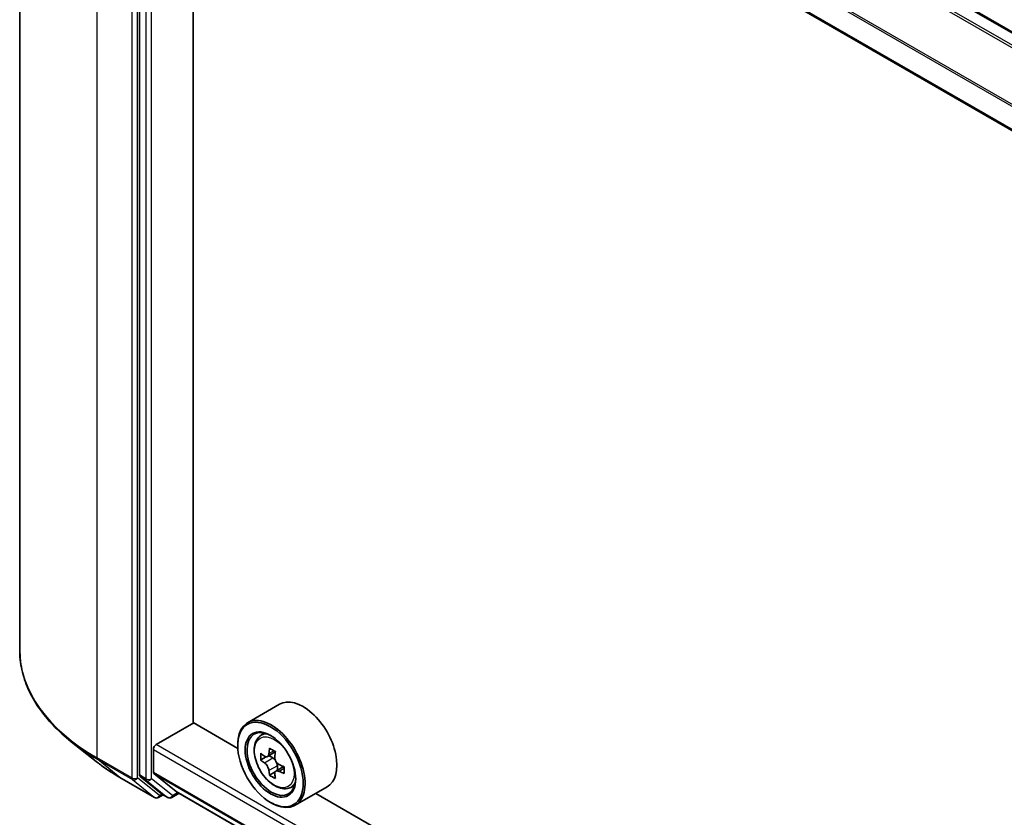
# Model space of a CAD drawing. Units: millimetres. Extents: x 36 to 9676, y 20 to 1706.
# Drawn here: x 303 to 329, y 448 to 470 of the extents above; entities that cross this region are included whole.
import ezdxf

# ---------------------------------------------------------------- set-up
doc = ezdxf.new("R2010")
doc.units = ezdxf.units.MM
doc.header["$LTSCALE"] = 2.5
doc.layers.add('Visible (ISO)', color=7, linetype='Continuous', lineweight=35)
doc.layers.add('Visible Narrow (ISO)', color=7, linetype='Continuous', lineweight=25)

msp = doc.modelspace()

# ---------------------------------------------------------------- linework, layer by layer
at = {"layer": 'Visible (ISO)'}
for p, q in [((302.6847, 484.5059), (302.6847, 452.7842)), ((403.1657, 426.8941), (307.28, 482.2537)), ((305.9133, 481.0267), (305.9133, 449.4106)), ((402.1747, 424.7985), (306.3143, 480.1436)), ((307.3654, 450.8206), (307.3654, 479.5367)), ((309.6898, 451.3144), (308.8312, 450.8187)), ((306.3678, 450.2301), (307.378, 450.8133)), ((308.5672, 450.1267), (307.3654, 450.8206)), ((309.1478, 450.4396), (309.2669, 450.5443)), ((304.752, 449.7719), (304.0766, 450.3066)), ((308.5649, 450.2009), (308.5649, 450.2301)), ((306.2921, 449.4785), (306.2921, 450.0989)), ((309.5805, 450.0301), (309.3671, 449.9069)), ((309.337, 449.8995), (309.1874, 449.8131)), ((309.4069, 449.9299), (309.5151, 449.8674)), ((306.3038, 449.4479), (306.9083, 448.9593)), ((309.5737, 449.4894), (309.4242, 449.403)), ((309.8086, 449.635), (309.5952, 449.5118)), ((309.635, 449.6597), (309.635, 449.5348)), ((305.3901, 449.3413), (306.3245, 448.8018)), ((305.9308, 449.3647), (306.4969, 448.9072)), ((306.5551, 448.8731), (306.4316, 448.8018)), ((306.6783, 448.802), (306.5015, 448.904)), ((306.7854, 448.802), (306.9828, 448.9159)), ((306.9114, 448.9572), (402.1747, 393.9569)), ((309.9469, 449.0555), (310.0971, 449.1063)), ((310.9755, 449.0875), (310.1169, 448.5918)), ((353.519, 424.1738), (310.6714, 448.9119)), ((309.4488, 448.67), (309.474, 448.6554))]:
    msp.add_line(p, q, dxfattribs=at)
for centre in [(306.3781, 448.8946), (306.7318, 448.8947)]:
    msp.add_arc(centre, 0.1071, 240, 300, dxfattribs=at)
for centre, major_axis, start_param, end_param in [((310.3327, 450.2009), (0.6429, -1.1135), 0, 3.1415927), ((309.474, 449.7052), (0.6429, -1.1135), 5.4977871, 10.2101761), ((309.474, 449.7052), (0.4643, -0.8042), 2.375245, 7.049533), ((306.3678, 450.1426), (-0.0536, -0.0928), 3.9269908, 5.4977871), ((310.995, 450.9478), (-1.2793, -2.2159), 5.4541541, 5.5414202), ((311.3106, 450.8567), (-2.5949, 0), 0.6124987, 0.6768001), ((311.2317, 450.8111), (-1.2975, -2.2473), 5.3248877, 5.3891891), ((311.3106, 451.1301), (-2.5587, 0), 0.7417651, 0.8290312), ((311.3896, 450.72), (1.2975, 2.2473), 2.1832951, 2.2475964), ((311.3106, 450.6744), (2.5949, 0), 3.7540914, 3.8183927), ((309.5151, 449.7289), (0.0848, -0.1469), 1.7950624, 2.3561945), ((309.5151, 449.7289), (0.0848, -0.1469), 0.7853982, 1.3465303), ((311.3106, 450.8567), (-2.5949, 0), 0.8939962, 0.9582976), ((305.989, 449.4543), (-0.0536, -0.0928), 5.4977871, 6.1925254), ((306.3426, 449.5076), (-0.0357, -0.0619), 5.4977871, 6.1925254), ((311.2317, 450.8111), (-1.2975, -2.2473), 5.6063852, 5.6706866), ((311.3106, 450.4011), (2.5587, 0), 3.8833577, 3.9706239), ((311.3896, 450.72), (1.2975, 2.2473), 2.4647926, 2.5290939), ((311.3106, 450.6744), (2.5949, 0), 4.0355889, 4.0998903), ((311.6263, 450.5833), (1.2793, 2.2159), 2.3125614, 2.3998276), ((306.5551, 448.9968), (-0.0536, -0.0928), 6.1925254, 6.2831853), ((306.9471, 449.019), (-0.0357, -0.0619), 6.1925254, 6.2831853)]:
    msp.add_ellipse(centre, major_axis=major_axis, ratio=0.5773503, start_param=start_param, end_param=end_param, dxfattribs=at)
for major_axis in [(-0.625, 1.0825), (0.4821, -0.8351)]:
    msp.add_ellipse((309.4488, 449.6906), major_axis=major_axis, ratio=0.5773503, dxfattribs=at)
for points, knots in [([(304.0766, 450.3066), (303.8988, 450.4473), (303.7361, 450.5948), (303.4432, 450.9013), (303.3131, 451.0603), (303.0879, 451.3876), (302.9929, 451.5559), (302.8398, 451.899), (302.7818, 452.074), (302.7043, 452.4273), (302.6847, 452.6057), (302.6847, 452.7842)], [1.72605724, 1.72605724, 1.72605724, 1.72605724, 1.85208469, 1.85208469, 1.97811214, 1.97811214, 2.10413959, 2.10413959, 2.23016704, 2.23016704, 2.35619449, 2.35619449, 2.35619449, 2.35619449]), ([(309.1478, 450.4396), (309.1095, 450.4059), (309.079, 450.3629), (309.0322, 450.2593), (309.0179, 450.1972), (309.0079, 450.0594), (309.0136, 449.983), (309.0448, 449.8262), (309.0703, 449.7459), (309.1379, 449.5896), (309.18, 449.5136), (309.2766, 449.3729), (309.3311, 449.3082), (309.4481, 449.196), (309.5105, 449.1487), (309.6384, 449.0771), (309.7038, 449.0528), (309.8293, 449.0332), (309.8896, 449.0366), (309.9455, 449.055), (309.9462, 449.0553), (309.9469, 449.0555)], [0.9003414, 0.9003414, 0.9003414, 0.9003414, 1.1788377, 1.1788377, 1.4906565, 1.4906565, 1.8242914, 1.8242914, 2.158633, 2.158633, 2.4907154, 2.4907154, 2.82257, 2.82257, 3.1564008, 3.1564008, 3.4911249, 3.4911249, 3.8078218, 3.8078218, 3.8120475, 3.8120475, 3.8120475, 3.8120475]), ([(309.2877, 449.9184), (309.3011, 449.9088), (309.3157, 449.9021), (309.3434, 449.8981), (309.3564, 449.9007), (309.3778, 449.913), (309.3875, 449.9236), (309.4016, 449.9517), (309.406, 449.9694), (309.4076, 449.9876)], [0, 0, 0, 0, 0.017936943, 0.017936943, 0.035873886, 0.035873886, 0.053810829, 0.053810829, 0.071747772, 0.071747772, 0.071747772, 0.071747772]), ([(304.752, 449.7719), (304.7907, 449.7413), (304.8302, 449.711), (304.9108, 449.6512), (304.9518, 449.6217), (305.0355, 449.5635), (305.0781, 449.5347), (305.1647, 449.4781), (305.2088, 449.4501), (305.2984, 449.3951), (305.3439, 449.368), (305.3901, 449.3413)], [4.55712806, 4.55712806, 4.55712806, 4.55712806, 4.58818025, 4.58818025, 4.61923243, 4.61923243, 4.65028461, 4.65028461, 4.6813368, 4.6813368, 4.71238898, 4.71238898, 4.71238898, 4.71238898]), ([(309.4076, 449.5284), (309.406, 449.5447), (309.4016, 449.5642), (309.3875, 449.6043), (309.3778, 449.625), (309.3564, 449.662), (309.3434, 449.6807), (309.3157, 449.713), (309.3011, 449.7265), (309.2877, 449.7361)], [0, 0, 0, 0, 0.017936943, 0.017936943, 0.035873886, 0.035873886, 0.053810829, 0.053810829, 0.071747772, 0.071747772, 0.071747772, 0.071747772]), ([(309.5655, 449.8965), (309.5638, 449.8782), (309.5654, 449.8572), (309.5757, 449.8149), (309.5845, 449.7937), (309.6059, 449.7567), (309.6199, 449.7385), (309.6513, 449.7084), (309.6688, 449.6965), (309.6854, 449.6887)], [0, 0, 0, 0, 0.017936943, 0.017936943, 0.035873886, 0.035873886, 0.053810829, 0.053810829, 0.071747772, 0.071747772, 0.071747772, 0.071747772]), ([(309.6854, 449.5065), (309.6688, 449.5142), (309.6513, 449.5192), (309.6199, 449.5211), (309.6059, 449.5179), (309.5845, 449.5056), (309.5757, 449.4956), (309.5654, 449.4696), (309.5638, 449.4536), (309.5655, 449.4372)], [0, 0, 0, 0, 0.017936943, 0.017936943, 0.035873886, 0.035873886, 0.053810829, 0.053810829, 0.071747772, 0.071747772, 0.071747772, 0.071747772])]:
    msp.add_open_spline(points, degree=3, knots=knots, dxfattribs=at)
at = {"layer": 'Visible Narrow (ISO)'}
for p, q in [((402.8549, 426.7147), (306.9471, 482.0871)), ((307.2265, 482.2484), (403.1343, 426.876)), ((306.9083, 482.0437), (402.798, 426.6818)), ((304.7768, 449.8681), (304.7768, 481.5898)), ((305.7112, 481.0503), (305.7112, 449.3286)), ((305.8628, 449.3286), (305.8628, 481.0503)), ((306.09, 480.9246), (306.09, 449.3085)), ((306.2416, 449.3085), (306.2416, 480.9246)), ((306.2921, 480.813), (402.1747, 425.4552)), ((402.1784, 425.5039), (306.3038, 480.8571)), ((402.1747, 424.8348), (306.2921, 480.1926)), ((402.1747, 394.916), (306.3678, 450.2301)), ((306.2921, 450.0989), (402.1747, 394.741)), ((309.4076, 449.9876), (309.5397, 450.0639)), ((305.7112, 449.3286), (304.7768, 449.8681)), ((304.7944, 449.8222), (305.7288, 449.2828)), ((305.3855, 449.3445), (304.7944, 449.8222)), ((309.2877, 449.7361), (309.5151, 449.8674)), ((306.09, 449.3085), (305.9133, 449.4106)), ((402.1747, 394.1206), (306.2921, 449.4785)), ((306.3038, 449.4479), (402.1747, 394.0968)), ((309.635, 449.6597), (309.4076, 449.5284)), ((309.8175, 449.5827), (309.6854, 449.5065)), ((306.3199, 448.805), (305.3855, 449.3445)), ((305.7288, 449.2828), (306.3199, 448.805)), ((306.4538, 448.8509), (305.8628, 449.3286)), ((305.9308, 449.3647), (306.1076, 449.2627)), ((306.1076, 449.2627), (306.6736, 448.8051)), ((306.8076, 448.851), (306.2416, 449.3085)), ((306.5237, 448.8912), (306.4538, 448.8509)), ((306.6736, 448.8051), (306.4969, 448.9072)), ((306.9514, 448.934), (306.8076, 448.851)), ((402.1747, 393.9572), (306.9083, 448.9593))]:
    msp.add_line(p, q, dxfattribs=at)
for centre, major_axis, ratio, start_param, end_param in [((309.8276, 452.7842), (-7.1429, 0), 0.5773503, 0, 0.7853982), ((309.5935, 449.7742), (-0.4022, 0.6966), 0.5773503, 5.8594015, 6.3981286), ((309.8276, 452.7282), (7.118, 0), 0.5773503, 3.7717299, 3.9269908), ((309.8276, 451.9092), (-6.2821, 0), 0.5773503, 0.6301372, 0.7853982), ((304.8526, 449.9119), (-0.0536, -0.0928), 0.5773503, 5.4977871, 6.1925254), ((305.4437, 449.4341), (-0.0536, -0.0928), 0.5773503, 6.1925254, 6.2831853), ((305.787, 449.3724), (0.1071, 0), 0.5773503, 3.9269908, 5.4977871), ((305.787, 449.3724), (-0.0536, -0.0928), 0.5773503, 5.4977871, 6.1925254), ((305.787, 449.3724), (-0.0674, -0.0833), 0.8131434, 0.127344, 1.6981404), ((306.1658, 449.3523), (0.1071, 0), 0.5773503, 3.9269908, 5.4977871), ((306.1658, 449.3523), (-0.0536, -0.0928), 0.5773503, 5.4977871, 6.1925254), ((306.1658, 449.3523), (-0.0674, -0.0833), 0.8131434, 0.127344, 1.6981404), ((309.5935, 449.7742), (0.4022, -0.6966), 0.5773503, 6.168242, 6.7069691), ((306.3781, 448.8946), (-0.0674, -0.0833), 0.8131434, 0.127344, 1.6981404), ((306.3781, 448.8946), (-0.0536, -0.0928), 0.5773503, 6.1925254, 6.2831853), ((306.3781, 448.8946), (0.0536, -0.0928), 0.5773503, 0, 0.7853982), ((306.7318, 448.8947), (-0.0674, -0.0833), 0.8131434, 0.127344, 1.6981404), ((306.7318, 448.8947), (-0.0536, -0.0928), 0.5773503, 6.1925254, 6.2831853), ((306.7318, 448.8947), (0.0536, -0.0928), 0.5773503, 0, 0.7853982)]:
    msp.add_ellipse(centre, major_axis=major_axis, ratio=ratio, start_param=start_param, end_param=end_param, dxfattribs=at)
msp.add_ellipse((309.5533, 449.751), major_axis=(-0.3773, 0.6535), ratio=0.5773503, dxfattribs=at)

doc.saveas('drawing.dxf')
